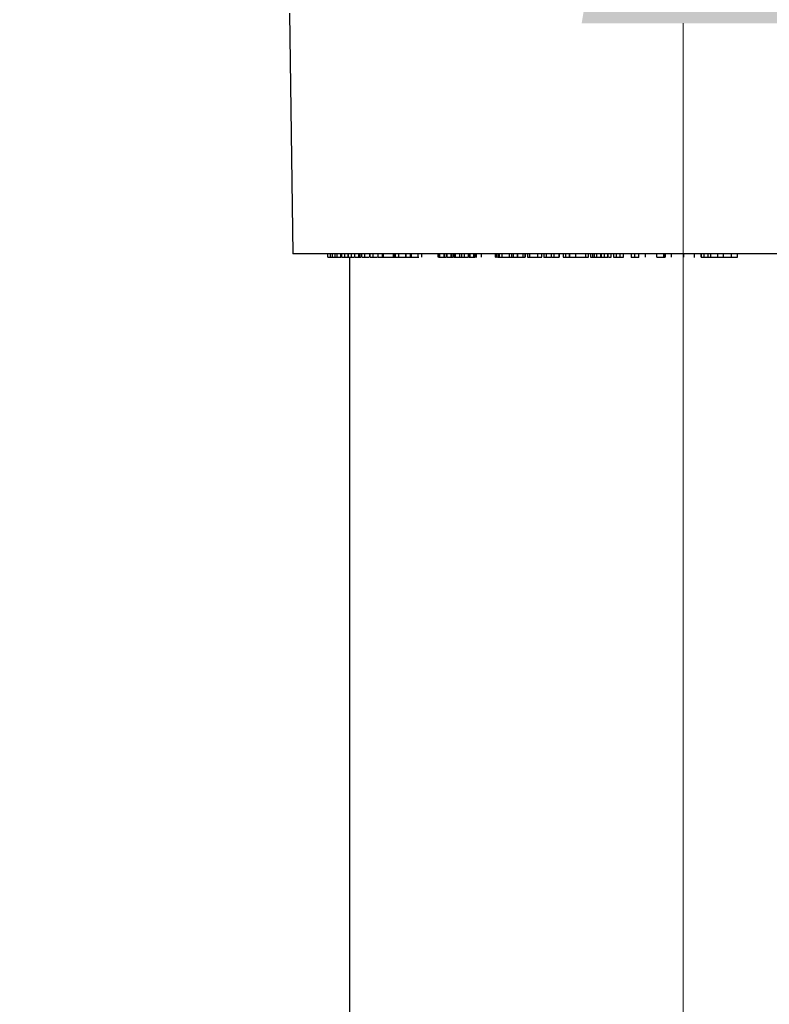
# Model space of a CAD drawing. Units: inches. Extents: x -557 to 927, y -122 to 157.
# Drawn here: x 7 to 8, y 14 to 16 of the extents above; entities that cross this region are included whole.
import ezdxf
from ezdxf import colors
from ezdxf.entities.mleader import LeaderData, LeaderLine
from ezdxf.math import Vec2, Vec3

# ---------------------------------------------------------------- set-up
doc = ezdxf.new("R2010")
doc.units = ezdxf.units.IN
doc.header["$MEASUREMENT"] = 0
doc.header["$PDMODE"] = 34
doc.header["$PDSIZE"] = -1
doc.linetypes.add('SLD-Solid', pattern=[0])
doc.layers.get('0').update_dxf_attribs({"linetype": 'SLD-Solid'})
for name, color, linetype in [('DE BLOCK FORMAT', 231, 'SLD-Solid'), ('DE VORTEX TEXT', 204, 'Continuous'), ('EN BLOCK FORMAT', 3, 'SLD-Solid'), ('EN VORTEX TEXT', 54, 'Continuous'), ('ES BLOCK FORMAT', 150, 'Continuous'), ('ES VORTEX TEXT', 82, 'Continuous'), ('FR BLOCK FORMAT', 220, 'SLD-Solid'), ('FR VORTEX TEXT', 20, 'Continuous')]:
    doc.layers.add(name, color=color, linetype=linetype)
doc.styles.add('Vortex annotative', font='arial.ttf')
doc.dimstyles.new('Vortex PRODUCT', dxfattribs={"dimtxt": 0.125, "dimasz": 0.125, "dimexe": 0, "dimexo": 0, "dimgap": 0.125, "dimtad": 0, "dimtih": 1, "dimtoh": 1, "dimdec": 0, "dimzin": 12, "dimdsep": 46, "dimlunit": 4, "dimtxsty": 'Vortex annotative', "dimcen": 0, "dimadec": 0, "dimazin": 0, "dimtfac": 1, "dimtdec": 0, "dimtofl": 0, "dimtmove": 0, "dimatfit": 3, "dimfxl": 1, "dimfrac": 1, "dimtolj": 1, "dimtzin": 12, "dimlwd": 18, "dimarcsym": 0})

# ---------------------------------------------------------------- blocks, each defined once
blk = doc.blocks.new('*D37')
at = {"layer": 'Defpoints', "color": 0, "transparency": 16777216}
for p in [(6.472, 23.7244), (8.352, 23.7244), (9.505, 16.6653)]:
    blk.add_point(p, dxfattribs=at)
at = {"layer": 'ES BLOCK FORMAT', "color": 0, "lineweight": 18, "transparency": 16777216}
for p, q in [((8.352, 24.6619), (8.352, 25.5994)), ((8.352, 15.7278), (8.352, 8.3044)), ((8.352, 8.3044), (7.4145, 8.3044))]:
    blk.add_line(p, q, dxfattribs=at)
at = {"layer": 'ES BLOCK FORMAT', "color": 0, "lineweight": -2, "transparency": 16777216}
for p, q in [((6.472, 23.7244), (8.352, 23.7244)), ((9.505, 16.6653), (8.352, 16.6653))]:
    blk.add_line(p, q, dxfattribs=at)
at = {"layer": 'ES BLOCK FORMAT', "color": 0, "transparency": 16777216}
for points in [[(8.1958, 24.6619), (8.5083, 24.6619), (8.352, 23.7244)], [(8.1958, 15.7278), (8.5083, 15.7278), (8.352, 16.6653)]]:
    blk.add_solid(points, dxfattribs=at)
at = {"layer": 'ES BLOCK FORMAT', "color": 0, "transparency": 16777216, "insert": (2.5233, 8.3044), "char_height": 0.9375, "attachment_point": 5, "style": 'Vortex annotative'}
blk.add_mtext('\\A1;7" [18cm]\\PPARTE\\PSUPERIOR\\PDEL\\PTORNILLO\\PDE ANCLAJE', dxfattribs=at)

msp = doc.modelspace()

# ---------------------------------------------------------------- linework, layer by layer
at = {"color": 7, "linetype": 'Continuous', "lineweight": 25}
for p, q in [((7.7465, 15.7434), (7.7513, 15.3733)), ((8.8763, 15.3733), (7.7513, 15.3733)), ((7.8049, 15.3733), (7.8049, 15.3683)), ((7.8052, 15.3683), (7.8052, 15.3733)), ((7.8093, 15.3683), (7.8093, 15.3733)), ((7.8093, 15.3683), (7.8119, 15.3683)), ((7.8121, 15.3733), (7.8121, 15.3683)), ((7.8123, 15.3683), (7.8123, 15.3733)), ((7.8166, 15.3683), (7.8166, 15.3733)), ((7.8166, 15.3683), (7.8189, 15.3683)), ((7.8193, 15.3733), (7.8193, 15.3683)), ((7.8195, 15.3683), (7.8195, 15.3733)), ((7.8253, 15.3683), (7.8253, 15.3733)), ((7.8253, 15.3683), (7.8256, 15.3683)), ((7.8262, 15.3733), (7.8262, 15.3683)), ((7.8268, 15.3683), (7.8268, 15.3733)), ((7.8313, 15.3683), (7.8313, 15.3733)), ((7.8313, 15.3683), (7.836, 15.3683)), ((7.8363, 15.3733), (7.8363, 15.3683)), ((7.8367, 15.3683), (7.8367, 15.3733)), ((7.8388, 15.3683), (7.8388, 13.7533)), ((7.8415, 15.3683), (7.8415, 15.3733)), ((7.8415, 15.3683), (7.846, 15.3683)), ((7.8463, 15.3733), (7.8463, 15.3683)), ((7.8467, 15.3683), (7.8467, 15.3733)), ((7.853, 15.3683), (7.853, 15.3733)), ((7.8545, 15.3683), (7.8545, 15.3733)), ((7.8545, 15.3683), (7.856, 15.3683)), ((7.8566, 15.3733), (7.8566, 15.3683)), ((7.8575, 15.3683), (7.8575, 15.3733)), ((7.8623, 15.3683), (7.8623, 15.3733)), ((7.8623, 15.3683), (7.869, 15.3683)), ((7.8694, 15.3733), (7.8694, 15.3683)), ((7.8702, 15.3683), (7.8702, 15.3733)), ((7.8752, 15.3683), (7.8752, 15.3733)), ((7.8752, 15.3683), (7.8819, 15.3683)), ((7.8822, 15.3733), (7.8822, 15.3683)), ((7.8828, 15.3683), (7.8828, 15.3733)), ((7.8894, 15.3683), (7.8894, 15.3733)), ((7.8908, 15.3683), (7.8908, 15.3733)), ((7.8908, 15.3683), (7.9063, 15.3683)), ((7.9063, 15.3683), (7.9063, 15.3733)), ((7.9072, 15.3683), (7.9072, 15.3733)), ((7.9077, 15.3733), (7.9077, 15.3683)), ((7.9091, 15.3683), (7.9091, 15.3733)), ((7.9132, 15.3683), (7.9132, 15.3677)), ((7.9143, 15.3683), (7.9143, 15.3733)), ((7.9143, 15.3683), (7.9246, 15.3683)), ((7.9249, 15.3733), (7.9249, 15.3683)), ((7.9251, 15.3677), (7.9251, 15.3683)), ((7.926, 15.3683), (7.926, 15.3733)), ((7.9326, 15.3683), (7.9326, 15.3733)), ((7.9338, 15.3683), (7.9338, 15.3733)), ((7.9338, 15.3683), (7.9452, 15.3683)), ((7.9437, 15.3733), (7.9437, 15.3677)), ((7.9498, 15.3683), (7.9498, 15.3733)), ((7.975, 15.3683), (7.975, 15.3733)), ((7.9753, 15.3733), (7.9753, 15.3683)), ((7.9774, 15.3683), (7.9774, 15.3733)), ((7.9804, 15.3677), (7.9804, 15.3683)), ((7.9842, 15.3683), (7.9842, 15.3733)), ((7.9848, 15.3733), (7.9848, 15.3677)), ((7.9883, 15.3683), (7.9883, 15.3733)), ((7.9883, 15.3683), (7.989, 15.3683)), ((7.989, 15.3683), (7.989, 15.3733)), ((7.9952, 15.3683), (7.9952, 15.3733)), ((7.9965, 15.3683), (7.9965, 15.3733)), ((7.9969, 15.3683), (7.9981, 15.3683)), ((7.9984, 15.3733), (7.9984, 15.3683)), ((7.999, 15.3733), (7.999, 15.3683)), ((8.0015, 15.3683), (8.0015, 15.3733)), ((8.0084, 15.3683), (8.0084, 15.3733)), ((8.0084, 15.3683), (8.0115, 15.3683)), ((8.0115, 15.3683), (8.0115, 15.3733)), ((8.0115, 15.3683), (8.0154, 15.3683)), ((8.0154, 15.3683), (8.0154, 15.3733)), ((8.0215, 15.3683), (8.0215, 15.3733)), ((8.0223, 15.3683), (8.0223, 15.3733)), ((8.0228, 15.3683), (8.0244, 15.3683)), ((8.0244, 15.3683), (8.0244, 15.3733)), ((8.03, 15.3683), (8.03, 15.3733)), ((8.03, 15.3683), (8.0317, 15.3683)), ((8.0317, 15.3683), (8.0317, 15.3733)), ((8.0334, 15.3733), (8.0334, 15.3677)), ((8.0415, 15.3683), (8.0415, 15.3733)), ((8.0633, 15.3683), (8.0633, 15.3733)), ((8.0639, 15.3683), (8.0639, 15.3733)), ((8.0645, 15.3683), (8.0645, 15.3733)), ((8.0645, 15.3683), (8.066, 15.3683)), ((8.0669, 15.3733), (8.0669, 15.3683)), ((8.0695, 15.3683), (8.0695, 15.3733)), ((8.0734, 15.3683), (8.0734, 15.3733)), ((8.0734, 15.3683), (8.0848, 15.3683)), ((8.0848, 15.3683), (8.0848, 15.3733)), ((8.0848, 15.3683), (8.0883, 15.3683)), ((8.0883, 15.3683), (8.0883, 15.3733)), ((8.0907, 15.3683), (8.0907, 15.3733)), ((8.097, 15.3683), (8.097, 15.3733)), ((8.0974, 15.3683), (8.0974, 15.3733)), ((8.0977, 15.3683), (8.106, 15.3683)), ((8.106, 15.3683), (8.106, 15.3733)), ((8.1089, 15.3683), (8.1089, 15.3733)), ((8.1094, 15.3683), (8.1094, 15.3733)), ((8.1124, 15.3733), (8.1124, 15.3683)), ((8.1158, 15.3683), (8.1158, 15.3733)), ((8.1158, 15.3683), (8.1283, 15.3683)), ((8.1283, 15.3683), (8.1283, 15.3733)), ((8.1343, 15.3683), (8.1343, 15.3733)), ((8.1347, 15.3683), (8.1347, 15.3733)), ((8.1375, 15.3733), (8.1375, 15.3677)), ((8.1418, 15.3683), (8.1418, 15.3733)), ((8.1468, 15.3683), (8.1479, 15.3683)), ((8.1491, 15.3683), (8.1491, 15.3733)), ((8.1494, 15.3677), (8.1494, 15.3733)), ((8.1533, 15.3683), (8.1533, 15.3733)), ((8.1533, 15.3683), (8.1613, 15.3683)), ((8.1613, 15.3683), (8.1613, 15.3733)), ((8.1616, 15.3683), (8.1616, 15.3733)), ((8.1673, 15.3733), (8.1673, 15.3683)), ((8.1714, 15.3683), (8.1714, 15.3733)), ((8.1772, 15.3683), (8.1772, 15.3733)), ((8.1774, 15.3683), (8.1774, 15.3733)), ((8.1868, 15.3683), (8.1868, 15.3733)), ((8.202, 15.3683), (8.202, 15.3733)), ((8.202, 15.3683), (8.206, 15.3683)), ((8.206, 15.3683), (8.206, 15.3733)), ((8.2062, 15.3683), (8.2062, 15.3733)), ((8.2092, 15.3733), (8.2092, 15.3683)), ((8.2131, 15.3683), (8.2131, 15.3733)), ((8.2131, 15.3683), (8.2149, 15.3683)), ((8.2149, 15.3733), (8.2149, 15.3683)), ((8.2193, 15.3683), (8.2193, 15.3733)), ((8.2252, 15.3683), (8.2252, 15.3733)), ((8.2252, 15.3683), (8.2261, 15.3683)), ((8.2261, 15.3683), (8.2261, 15.3733)), ((8.2261, 15.3683), (8.2308, 15.3683)), ((8.2308, 15.3683), (8.2308, 15.3733)), ((8.2362, 15.3683), (8.2362, 15.3733)), ((8.2362, 15.3683), (8.2362, 15.3733)), ((8.2364, 15.3683), (8.2364, 15.3733)), ((8.2409, 15.3683), (8.2409, 15.3733)), ((8.241, 15.3683), (8.241, 15.3733)), ((8.2448, 15.3733), (8.2448, 15.3683)), ((8.2495, 15.3683), (8.2495, 15.3733)), ((8.2552, 15.3683), (8.2552, 15.3733)), ((8.2552, 15.3683), (8.2599, 15.3683)), ((8.2599, 15.3683), (8.2599, 15.3733)), ((8.26, 15.3683), (8.26, 15.3733)), ((8.2719, 15.3733), (8.2719, 15.3677)), ((8.2773, 15.3683), (8.2773, 15.3733)), ((8.2836, 15.3677), (8.2836, 15.3733)), ((8.2836, 15.3683), (8.2836, 15.3733)), ((8.2939, 15.3683), (8.2939, 15.3733)), ((8.3116, 15.3683), (8.3116, 15.3733)), ((8.3221, 15.3683), (8.3221, 15.3733)), ((8.3243, 15.3683), (8.3243, 15.3733)), ((8.3246, 15.3683), (8.3246, 15.3733)), ((8.3337, 15.3683), (8.3337, 15.3733)), ((8.3529, 15.3683), (8.3529, 15.3733)), ((8.3695, 15.3677), (8.3695, 15.3733)), ((8.3795, 15.3733), (8.3795, 15.3683)), ((8.3796, 15.3683), (8.3796, 15.3733)), ((8.3796, 15.3683), (8.3843, 15.3683)), ((8.3843, 15.3683), (8.3843, 15.3733)), ((8.3904, 15.3683), (8.3904, 15.3733)), ((8.3944, 15.3683), (8.3944, 15.3733)), ((8.4053, 15.3683), (8.4053, 15.3733)), ((8.4141, 15.3683), (8.4141, 15.3733)), ((8.4261, 15.3683), (8.4261, 15.3733)), ((8.4353, 15.3677), (8.4353, 15.3733))]:
    msp.add_line(p, q, dxfattribs=at)
for points, knots in [([(7.8052, 15.3683), (7.8054, 15.3683), (7.8058, 15.3683), (7.8072, 15.3683), (7.8085, 15.3683), (7.8093, 15.3683)], [0, 0, 0, 0, 0.280521, 0.561168, 1, 1, 1, 1]), ([(7.8123, 15.3683), (7.8125, 15.3683), (7.813, 15.3683), (7.8144, 15.3683), (7.8158, 15.3683), (7.8166, 15.3683)], [0, 0, 0, 0, 0.280799, 0.561583, 1, 1, 1, 1]), ([(7.8195, 15.3683), (7.8198, 15.3683), (7.8203, 15.3683), (7.8219, 15.3683), (7.8237, 15.3683), (7.8248, 15.3683), (7.8253, 15.3683)], [0, 0, 0, 0, 0.279727, 0.559763, 0.779901, 1, 1, 1, 1]), ([(7.8268, 15.3683), (7.827, 15.3683), (7.8276, 15.3683), (7.8291, 15.3683), (7.8305, 15.3683), (7.8313, 15.3683)], [0, 0, 0, 0, 0.280355, 0.561089, 1, 1, 1, 1]), ([(7.8367, 15.3683), (7.837, 15.3683), (7.8376, 15.3683), (7.8392, 15.3683), (7.8406, 15.3683), (7.8415, 15.3683)], [0, 0, 0, 0, 0.280748, 0.561524, 1, 1, 1, 1]), ([(7.8467, 15.3683), (7.8471, 15.3683), (7.8478, 15.3683), (7.8496, 15.3683), (7.8514, 15.3683), (7.8525, 15.3683), (7.853, 15.3683)], [0, 0, 0, 0, 0.2798, 0.559857, 0.779981, 1, 1, 1, 1]), ([(7.853, 15.3683), (7.8533, 15.3683), (7.8539, 15.3683), (7.8543, 15.3683), (7.8545, 15.3683)], [0, 0, 0, 0, 0.559203, 1, 1, 1, 1]), ([(7.8575, 15.3683), (7.8578, 15.3683), (7.8584, 15.3683), (7.8602, 15.3683), (7.8615, 15.3683), (7.8623, 15.3683)], [0, 0, 0, 0, 0.280461, 0.560895, 1, 1, 1, 1]), ([(7.8702, 15.3683), (7.8705, 15.3683), (7.8712, 15.3683), (7.8729, 15.3683), (7.8744, 15.3683), (7.8752, 15.3683)], [0, 0, 0, 0, 0.280918, 0.561617, 1, 1, 1, 1]), ([(7.8828, 15.3683), (7.8833, 15.3683), (7.8842, 15.3683), (7.8861, 15.3683), (7.8879, 15.3683), (7.8889, 15.3683), (7.8894, 15.3683)], [0, 0, 0, 0, 0.279607, 0.559711, 0.779899, 1, 1, 1, 1]), ([(7.8894, 15.3683), (7.8897, 15.3683), (7.8902, 15.3683), (7.8906, 15.3683), (7.8908, 15.3683)], [0, 0, 0, 0, 0.559335, 1, 1, 1, 1]), ([(7.9063, 15.3683), (7.9066, 15.3683), (7.9071, 15.3683), (7.9071, 15.3683), (7.9071, 15.3683)], [0, 0, 0, 0, 0.584483, 1, 1, 1, 1]), ([(7.9078, 15.3683), (7.9078, 15.3683), (7.9077, 15.3683), (7.9081, 15.3683), (7.9088, 15.3683), (7.9091, 15.3683)], [0, 0, 0, 0, 0.167273, 0.58382, 1, 1, 1, 1]), ([(7.9091, 15.3683), (7.9095, 15.3683), (7.9102, 15.3683), (7.9121, 15.3683), (7.9135, 15.3683), (7.9143, 15.3683)], [0, 0, 0, 0, 0.280628, 0.561183, 1, 1, 1, 1]), ([(7.925, 15.3683), (7.925, 15.3683), (7.9249, 15.3683), (7.9255, 15.3683), (7.926, 15.3683)], [0, 0, 0, 0, 0.243364, 1, 1, 1, 1]), ([(7.926, 15.3683), (7.9265, 15.3683), (7.9275, 15.3683), (7.9295, 15.3683), (7.9313, 15.3683), (7.9322, 15.3683), (7.9326, 15.3683)], [0, 0, 0, 0, 0.279942, 0.560101, 0.780304, 1, 1, 1, 1]), ([(7.9326, 15.3683), (7.9329, 15.3683), (7.9334, 15.3683), (7.9337, 15.3683), (7.9338, 15.3683)], [0, 0, 0, 0, 0.55916, 1, 1, 1, 1]), ([(7.9754, 15.3683), (7.9754, 15.3683), (7.9753, 15.3683), (7.9761, 15.3683), (7.9769, 15.3683), (7.9774, 15.3683)], [0, 0, 0, 0, 0.25938, 0.629574, 1, 1, 1, 1]), ([(7.9774, 15.3683), (7.978, 15.3683), (7.9792, 15.3683), (7.9813, 15.3683), (7.983, 15.3683), (7.9838, 15.3683), (7.9842, 15.3683)], [0, 0, 0, 0, 0.279916, 0.559181, 0.77925, 1, 1, 1, 1]), ([(7.9848, 15.3683), (7.9849, 15.3683), (7.9851, 15.3683), (7.9861, 15.3683), (7.987, 15.3683), (7.9874, 15.3683)], [0, 0, 0, 0, 0.427036, 0.805728, 1, 1, 1, 1]), ([(7.989, 15.3683), (7.9895, 15.3683), (7.9906, 15.3683), (7.9926, 15.3683), (7.9942, 15.3683), (7.9949, 15.3683), (7.9952, 15.3683)], [0, 0, 0, 0, 0.280443, 0.559256, 0.779315, 1, 1, 1, 1]), ([(7.9952, 15.3683), (7.9957, 15.3683), (7.9965, 15.3683), (7.9964, 15.3683), (7.9964, 15.3683)], [0, 0, 0, 0, 0.653675, 1, 1, 1, 1]), ([(7.9991, 15.3683), (7.9991, 15.3683), (7.9991, 15.3683), (8.0001, 15.3683), (8.001, 15.3683), (8.0015, 15.3683)], [0, 0, 0, 0, 0.300003, 0.649744, 1, 1, 1, 1]), ([(8.0015, 15.3683), (8.0021, 15.3683), (8.0034, 15.3683), (8.0055, 15.3683), (8.0073, 15.3683), (8.0081, 15.3683), (8.0084, 15.3683)], [0, 0, 0, 0, 0.280484, 0.559549, 0.77952, 1, 1, 1, 1]), ([(8.0154, 15.3683), (8.0159, 15.3683), (8.017, 15.3683), (8.0189, 15.3683), (8.0205, 15.3683), (8.0212, 15.3683), (8.0215, 15.3683)], [0, 0, 0, 0, 0.2810603, 0.5598822, 0.779464, 1, 1, 1, 1]), ([(8.0244, 15.3683), (8.0248, 15.3683), (8.0255, 15.3683), (8.0271, 15.3683), (8.0287, 15.3683), (8.0296, 15.3683), (8.03, 15.3683)], [0, 0, 0, 0, 0.280608, 0.559161, 0.779251, 1, 1, 1, 1]), ([(8.0633, 15.3683), (8.0635, 15.3683), (8.0639, 15.3683), (8.0638, 15.3683), (8.0638, 15.3683)], [0, 0, 0, 0, 0.657696, 1, 1, 1, 1]), ([(8.0669, 15.3683), (8.067, 15.3683), (8.0671, 15.3683), (8.0681, 15.3683), (8.069, 15.3683), (8.0695, 15.3683)], [0, 0, 0, 0, 0.38444, 0.692318, 1, 1, 1, 1]), ([(8.0695, 15.3683), (8.0702, 15.3683), (8.0715, 15.3683), (8.0728, 15.3683), (8.0734, 15.3683)], [0, 0, 0, 0, 0.5582929, 1, 1, 1, 1]), ([(8.0883, 15.3683), (8.0886, 15.3683), (8.089, 15.3683), (8.0902, 15.3683), (8.0907, 15.3683)], [0, 0, 0, 0, 0.560365, 1, 1, 1, 1]), ([(8.0907, 15.3683), (8.0913, 15.3683), (8.0926, 15.3683), (8.0946, 15.3683), (8.0961, 15.3683), (8.0967, 15.3683), (8.097, 15.3683)], [0, 0, 0, 0, 0.279273, 0.559159, 0.779603, 1, 1, 1, 1]), ([(8.106, 15.3683), (8.1067, 15.3683), (8.1079, 15.3683), (8.1086, 15.3683), (8.1089, 15.3683)], [0, 0, 0, 0, 0.559851, 1, 1, 1, 1]), ([(8.1124, 15.3683), (8.1124, 15.3683), (8.1124, 15.3683), (8.1135, 15.3683), (8.1148, 15.3683), (8.1158, 15.3683)], [0, 0, 0, 0, 0.174584, 0.421141, 1, 1, 1, 1]), ([(8.1283, 15.3683), (8.129, 15.3683), (8.1302, 15.3683), (8.1322, 15.3683), (8.1336, 15.3683), (8.1341, 15.3683), (8.1343, 15.3683)], [0, 0, 0, 0, 0.281033, 0.560266, 0.779662, 1, 1, 1, 1]), ([(8.1377, 15.3683), (8.1376, 15.3683), (8.1375, 15.3683), (8.1384, 15.3683), (8.14, 15.3683), (8.1412, 15.3683), (8.1418, 15.3683)], [0, 0, 0, 0, 0.088995, 0.441471, 0.720469, 1, 1, 1, 1]), ([(8.1418, 15.3683), (8.1426, 15.3683), (8.1443, 15.3683), (8.1466, 15.3683), (8.1483, 15.3683), (8.1488, 15.3683), (8.1491, 15.3683)], [0, 0, 0, 0, 0.280453, 0.55976, 0.779714, 1, 1, 1, 1]), ([(8.1505, 15.3683), (8.1508, 15.3683), (8.1516, 15.3683), (8.1526, 15.3683), (8.153, 15.3683), (8.1533, 15.3683)], [0, 0, 0, 0, 0.158966, 0.578658, 1, 1, 1, 1]), ([(8.1674, 15.3683), (8.1674, 15.3683), (8.1673, 15.3683), (8.1682, 15.3683), (8.1697, 15.3683), (8.1708, 15.3683), (8.1714, 15.3683)], [0, 0, 0, 0, 0.136428, 0.470967, 0.73535, 1, 1, 1, 1]), ([(8.1714, 15.3683), (8.1721, 15.3683), (8.1735, 15.3683), (8.1753, 15.3683), (8.1766, 15.3683), (8.177, 15.3683), (8.1772, 15.3683)], [0, 0, 0, 0, 0.28024, 0.559618, 0.779625, 1, 1, 1, 1]), ([(8.1774, 15.3683), (8.1779, 15.3683), (8.1789, 15.3683), (8.1821, 15.3683), (8.185, 15.3683), (8.1868, 15.3683)], [0, 0, 0, 0, 0.28029, 0.560582, 1, 1, 1, 1]), ([(8.1868, 15.3683), (8.1888, 15.3683), (8.1928, 15.3683), (8.1995, 15.3683), (8.201, 15.3683), (8.202, 15.3683)], [0, 0, 0, 0, 0.281042, 0.559398, 1, 1, 1, 1]), ([(8.2093, 15.3683), (8.2093, 15.3683), (8.2092, 15.3683), (8.2105, 15.3683), (8.2121, 15.3683), (8.2131, 15.3683)], [0, 0, 0, 0, 0.161221, 0.486889, 1, 1, 1, 1]), ([(8.215, 15.3683), (8.215, 15.3683), (8.2149, 15.3683), (8.216, 15.3683), (8.2176, 15.3683), (8.2187, 15.3683), (8.2193, 15.3683)], [0, 0, 0, 0, 0.169749, 0.490943, 0.745204, 1, 1, 1, 1]), ([(8.2193, 15.3683), (8.22, 15.3683), (8.2215, 15.3683), (8.2235, 15.3683), (8.2248, 15.3683), (8.2251, 15.3683), (8.2252, 15.3683)], [0, 0, 0, 0, 0.280587, 0.559582, 0.779525, 1, 1, 1, 1]), ([(8.2308, 15.3683), (8.2315, 15.3683), (8.2328, 15.3683), (8.2346, 15.3683), (8.2358, 15.3683), (8.236, 15.3683), (8.2362, 15.3683)], [0, 0, 0, 0, 0.281049, 0.56009, 0.779457, 1, 1, 1, 1]), ([(8.2371, 15.3683), (8.2374, 15.3683), (8.2383, 15.3683), (8.2397, 15.3683), (8.2406, 15.3683), (8.2408, 15.3683), (8.2409, 15.3683)], [0, 0, 0, 0, 0.187155, 0.50177, 0.750418, 1, 1, 1, 1]), ([(8.2449, 15.3683), (8.2449, 15.3683), (8.2449, 15.3683), (8.246, 15.3683), (8.2477, 15.3683), (8.2489, 15.3683), (8.2495, 15.3683)], [0, 0, 0, 0, 0.189241, 0.50271, 0.751249, 1, 1, 1, 1]), ([(8.2495, 15.3683), (8.2502, 15.3683), (8.2517, 15.3683), (8.2537, 15.3683), (8.2549, 15.3683), (8.2551, 15.3683), (8.2552, 15.3683)], [0, 0, 0, 0, 0.280195, 0.559557, 0.779545, 1, 1, 1, 1]), ([(8.272, 15.3683), (8.272, 15.3683), (8.2721, 15.3683), (8.2734, 15.3683), (8.2752, 15.3683), (8.2766, 15.3683), (8.2773, 15.3683)], [0, 0, 0, 0, 0.223641, 0.524884, 0.762214, 1, 1, 1, 1]), ([(8.2773, 15.3683), (8.2782, 15.3683), (8.28, 15.3683), (8.282, 15.3683), (8.2833, 15.3683), (8.2835, 15.3683), (8.2836, 15.3683)], [0, 0, 0, 0, 0.279743, 0.559052, 0.779457, 1, 1, 1, 1]), ([(8.3116, 15.3683), (8.3137, 15.3683), (8.3174, 15.3683), (8.3207, 15.3683), (8.3221, 15.3683)], [0, 0, 0, 0, 0.55986, 1, 1, 1, 1]), ([(8.3221, 15.3683), (8.3228, 15.3683), (8.3241, 15.3683), (8.3243, 15.3683), (8.3243, 15.3683)], [0, 0, 0, 0, 0.558799, 1, 1, 1, 1]), ([(8.3843, 15.3683), (8.3845, 15.3683), (8.385, 15.3683), (8.3868, 15.3683), (8.3886, 15.3683), (8.3898, 15.3683), (8.3904, 15.3683)], [0, 0, 0, 0, 0.2795266, 0.5583641, 0.7790106, 1, 1, 1, 1]), ([(8.3904, 15.3683), (8.3911, 15.3683), (8.3924, 15.3683), (8.3938, 15.3683), (8.3944, 15.3683), (8.3944, 15.3683), (8.3944, 15.3683)], [0, 0, 0, 0, 0.32703, 0.6531688, 0.9099483, 1, 1, 1, 1]), ([(8.3942, 15.3683), (8.395, 15.3683), (8.3967, 15.3683), (8.4006, 15.3683), (8.4035, 15.3683), (8.4053, 15.3683)], [0, 0, 0, 0, 0.280296, 0.560581, 1, 1, 1, 1]), ([(8.4053, 15.3683), (8.4064, 15.3683), (8.4087, 15.3683), (8.4115, 15.3683), (8.4133, 15.3683), (8.4138, 15.3683), (8.4141, 15.3683)], [0, 0, 0, 0, 0.280253, 0.559804, 0.77976, 1, 1, 1, 1]), ([(8.4141, 15.3683), (8.415, 15.3683), (8.4168, 15.3683), (8.421, 15.3683), (8.4242, 15.3683), (8.4261, 15.3683)], [0, 0, 0, 0, 0.280318, 0.560839, 1, 1, 1, 1]), ([(8.4261, 15.3683), (8.4274, 15.3683), (8.43, 15.3683), (8.4331, 15.3683), (8.4352, 15.3683), (8.4349, 15.3683), (8.4348, 15.3683)], [0, 0, 0, 0, 0.247795, 0.494811, 0.741518, 1, 1, 1, 1])]:
    msp.add_open_spline(points, degree=3, knots=knots, dxfattribs=at)

# ---------------------------------------------------------------- dimensions: what is measured, and where the dimension line sits
at = {"layer": 'ES BLOCK FORMAT'}
dim = msp.add_linear_dim(base=(8.352, 23.7244), p1=(9.505, 16.6653), p2=(6.472, 23.7244), angle=90, text='<>\\PPARTE\\PSUPERIOR\\PDEL\\PTORNILLO\\PDE ANCLAJE', dimstyle='Vortex PRODUCT', override={"dimscale": 0, "dimtxt": 0.09375, "dimasz": 0.09375, "dimgap": 0.09375, "dimatfit": 1}, dxfattribs=at)
dim.commit()
dim.dimension.update_dxf_attribs({"geometry": '*D37', "text_midpoint": (2.5233, 8.3044), "dimtype": 160})

# ---------------------------------------------------------------- leaders
at = {"layer": 'DE BLOCK FORMAT'}
ml = msp.add_multileader_mtext('Standard', dxfattribs=at)
ml.set_content('\\A1;WASSERLEITUNG 3/4" (INCH), 20mm INNENGEWINDE (MNPT), 2% GEFFÄLLE ZUR WASSERVERSORGUNG, LEITUNGSDIMENSION SIEHE AUSFÜHRUNGSPLANUNG, (WASSERANSCHLUSS UND-LEITUNGEN VOR ORT)', color=256, style='Vortex annotative')
ml.set_leader_properties(color=256, lineweight=18)
ml.build(insert=Vec2(0, 0))
ml.multileader.update_dxf_attribs({"text_left_attachment_type": 5, "text_right_attachment_type": 5, "dogleg_length": 0, "arrow_head_size": 0.9375, "scale": 10})
ctx = ml.context
ctx.base_point, ctx.scale, ctx.char_height, ctx.arrow_head_size, ctx.landing_gap_size, ctx.plane_origin = Vec3(-29.0448, 2.9525), 10, 0.9375, 0.9375, 1.25, Vec3(29.2158, 71.0091)
ctx.left_attachment, ctx.right_attachment, ctx.text_align_type = 5, 5, 2
notes = []
notes.append((ctx, [(1, (1, 1, 0), (3.1674, 2.9525), (-1, 0), 0, [(0, [(8.2176, 19.5444)], 0, [])])]))
ctx.mtext.insert, ctx.mtext.width, ctx.mtext.alignment, ctx.mtext.flow_direction = Vec3(1.9174, 12.4213), 30.168083, 3, 5
at = {"layer": 'DE VORTEX TEXT'}
ml = msp.add_multileader_mtext('Standard', dxfattribs=at)
ml.set_content('\\A1;WASSERLEITUNG 3/4" (INCH), 20mm INNENGEWINDE (MNPT), 2% GEFFÄLLE ZUR WASSERVERSORGUNG, LEITUNGSDIMENSION SIEHE AUSFÜHRUNGSPLANUNG, (WASSERANSCHLUSS UND-LEITUNGEN VOR ORT)', color=256, style='Vortex annotative')
ml.set_leader_properties(color=256, lineweight=18)
ml.build(insert=Vec2(0, 0))
ml.multileader.update_dxf_attribs({"text_left_attachment_type": 5, "text_right_attachment_type": 5, "dogleg_length": 0, "arrow_head_size": 0.5625, "scale": 6})
ctx = ml.context
ctx.base_point, ctx.scale, ctx.char_height, ctx.arrow_head_size, ctx.landing_gap_size, ctx.plane_origin = Vec3(-28.253, 9.9628), 6, 0.5625, 0.5625, 0.75, Vec3(29.2158, 71.0091)
ctx.left_attachment, ctx.right_attachment, ctx.text_align_type = 5, 5, 2
notes.append((ctx, [(1, (1, 1, 0), (2.7333, 9.9628), (-1, 0), 0, [(0, [(8.2176, 19.5444)], 0, [])])]))
ctx.mtext.insert, ctx.mtext.width, ctx.mtext.alignment, ctx.mtext.flow_direction = Vec3(1.9833, 12.8021), 30.6528, 3, 5
at = {"layer": 'EN BLOCK FORMAT'}
ml = msp.add_multileader_mtext('Standard', dxfattribs=at)
ml.set_content('\\A1;WATER LINE INLET {\\H0.7x;\\S3#4;\\H1.4286x;" (20mm)\\H0.99998x; MNPT. MIN. 2º SLOPE BACK TO WATER SUPPLY. REFER TO CONSTRUCTION DOCUMENTS FOR LINE SIZE DETAILS. (LINE CONNECTION SUPPLIED  BY INSTALLER)}', color=256, style='Vortex annotative')
ml.set_leader_properties(color=256, lineweight=18)
ml.build(insert=Vec2(0, 0))
ml.multileader.update_dxf_attribs({"text_left_attachment_type": 5, "text_right_attachment_type": 5, "dogleg_length": 0, "arrow_head_size": 0.9375, "scale": 10})
ctx = ml.context
ctx.base_point, ctx.scale, ctx.char_height, ctx.arrow_head_size, ctx.landing_gap_size, ctx.plane_origin = Vec3(-28.104, 4.0539), 10, 0.9375, 0.9375, 1.25, Vec3(-65.8535, 80.3966)
ctx.left_attachment, ctx.right_attachment, ctx.text_align_type = 5, 5, 2
notes.append((ctx, [(1, (1, 1, 0), (2.7333, 4.0539), (-1, 0), 0, [(0, [(8.2176, 19.5444)], 0, [])])]))
ctx.mtext.insert, ctx.mtext.width, ctx.mtext.alignment, ctx.mtext.flow_direction = Vec3(1.4833, 11.6597), 28.508794, 3, 5
at = {"layer": 'EN VORTEX TEXT'}
ml = msp.add_multileader_mtext('Standard', dxfattribs=at)
ml.set_content('\\A1;\\pxl3,ql;NOTES:^I\\P\\P1) “BY INSTALLER/BY CONTRACTOR“ MAY REFER TO\\P    SERVICE PROVIDERS OTHER THAN THE EQUIPMENT\\P    MANUFACTURER. PLEASE REFER TO PROJECT \\P    SPECIFICATION FOR DETAILS OF RESPONSIBILITY.\\P\\P2) POLYMER ENCAPSULATED ASSEMBLY NO EARTH \\P    GROUNDING AND NO BONDING RECOMMENDED  \\P    FOR SPRAYLINK{\\H0.7x;\\STM^ ;\\H1.42857x; SYSTEM\\P    FOLLOW LOCAL CODE \\P\\P3) REFER TO INSTALLATION GUIDE FOR MORE DETAILS.}', color=256, style='Vortex annotative')
ml.set_leader_properties(color=256, lineweight=18)
ml.build(insert=Vec2(0, 0))
ml.multileader.update_dxf_attribs({"text_left_attachment_type": 5, "text_right_attachment_type": 5, "dogleg_length": 0, "arrow_head_size": 0.5625, "scale": 6})
ctx = ml.context
ctx.base_point, ctx.scale, ctx.char_height, ctx.arrow_head_size, ctx.landing_gap_size, ctx.plane_origin = Vec3(44.0961, 49.8651), 6, 0.5625, 0.5625, 0.75, Vec3(-158.1003, 85.1461)
ctx.left_attachment, ctx.right_attachment, ctx.text_align_type = 5, 5, 2
notes.append((ctx, [(0, (0, 0, 0), (0, 0), (1, 0), 1, [])]))
ctx.mtext.insert, ctx.mtext.width, ctx.mtext.alignment, ctx.mtext.flow_direction = Vec3(66.314, 61.9427), 103.815776, 3, 5
ml = msp.add_multileader_mtext('Standard', dxfattribs=at)
ml.set_content('\\A1;9 X {\\H0.7x;\\S3#8;\\H1.4286x;" [10mm] S.S. HEIGHT & LEVELING CONTROL\\P\\pxqc;ANCHOR STUDS WITH HARDWARE. DRILL & EPOXY \\PGROUT STUDS (DONE BY INSTALLER)}', color=256, style='Vortex annotative')
ml.set_leader_properties(color=256, lineweight=18)
ml.build(insert=Vec2(0, 0))
ml.multileader.update_dxf_attribs({"text_left_attachment_type": 5, "text_right_attachment_type": 5, "dogleg_length": 0, "arrow_head_size": 0.5625, "scale": 6})
ctx = ml.context
ctx.base_point, ctx.scale, ctx.char_height, ctx.arrow_head_size, ctx.landing_gap_size, ctx.plane_origin = Vec3(17.7008, 17.6373), 6, 0.5625, 0.5625, 0.75, Vec3(2.6197, 54.9446)
ctx.left_attachment, ctx.right_attachment, ctx.text_align_type = 5, 5, 1
notes.append((ctx, [(0, (1, 1, 0), (17.7008, 17.6373), (1, 0), 0, [(0, [(16.2776, 14.2443)], 0, [])])]))
ctx.mtext.insert, ctx.mtext.width, ctx.mtext.alignment, ctx.mtext.flow_direction = Vec3(28.2717, 20.3145), 27.678902, 2, 5
ml = msp.add_multileader_mtext('Standard', dxfattribs=at)
ml.set_content('\\A1;CONCRETE\\PSLAB', color=256, style='Vortex annotative')
ml.set_leader_properties(color=256, lineweight=18)
ml.build(insert=Vec2(0, 0))
ml.multileader.update_dxf_attribs({"text_left_attachment_type": 5, "text_right_attachment_type": 5, "dogleg_length": 0, "arrow_head_size": 0.5625, "scale": 6})
ctx = ml.context
ctx.base_point, ctx.scale, ctx.char_height, ctx.arrow_head_size, ctx.landing_gap_size, ctx.plane_origin = Vec3(16.3942, 14.055), 6, 0.5625, 0.5625, 0.75, Vec3(7.7376, 42.3044)
ctx.left_attachment, ctx.right_attachment, ctx.text_align_type = 5, 5, 2
notes.append((ctx, [(0, (0, 0, 0), (0, 0), (1, 0), 1, [])]))
ctx.mtext.insert, ctx.mtext.width, ctx.mtext.alignment, ctx.mtext.flow_direction = Vec3(21.4723, 15.6871), 27.678902, 3, 5
at = {"layer": 'ES BLOCK FORMAT'}
ml = msp.add_multileader_mtext('Standard', dxfattribs=at)
ml.set_content('\\A1;\\pxt8;ENTRADA DE LA LÍNEA DE AGUA DE {\\H0.7x;\\S3#4;\\H1.4286x;" (20mm)\\H0.99998x; MNPT.} MÍN. PENDIENTE DE 2º HACIA EL SUMINISTRO DE AGUA. CONSULTE LOS DOCUMENTOS DE CONSTRUCCIÓN PARA LOS DETALLES DE DIMENSIONAMIENTO DE LA LÍNEA. (CONEXIÓN DE LA LÍNEA SUMINISTRADA POR EL INSTALADOR)', color=256, style='Vortex annotative')
ml.set_leader_properties(color=256, lineweight=18)
ml.build(insert=Vec2(0, 0))
ml.multileader.update_dxf_attribs({"text_left_attachment_type": 5, "text_right_attachment_type": 5, "dogleg_length": 0, "arrow_head_size": 0.9375, "scale": 10})
ctx = ml.context
ctx.base_point, ctx.scale, ctx.char_height, ctx.arrow_head_size, ctx.landing_gap_size, ctx.plane_origin = Vec3(-36.4227, 5.3495), 10, 0.9375, 0.9375, 1.25, Vec3(-65.8535, 80.3966)
ctx.left_attachment, ctx.right_attachment, ctx.text_align_type = 5, 5, 2
notes.append((ctx, [(1, (1, 1, 0), (-4.2254, 5.3495), (-1, 0), 0, [(0, [(8.2176, 19.5444)], 0, [])])]))
ctx.mtext.insert, ctx.mtext.width, ctx.mtext.alignment, ctx.mtext.flow_direction = Vec3(-5.4754, 16.9339), 30.049499, 3, 5
at = {"layer": 'ES VORTEX TEXT'}
ml = msp.add_multileader_mtext('Standard', dxfattribs=at)
ml.set_content('\\A1;NOTAS:\\P\\pxl3;\\P\\pl0;1) "POR INSTALADOR/POR CONTRATISTA" PUEDE REFERIRSE \\P     A PROVEEDORES DE SERVICIO DISTINTOS DEL \\P     FABRICANTE DEL EQUIPO.CONSULTE LAS \\P     ESPECIFICACIONES DEL PROYECTO PARA OBTENER \\P     DETALLES DE RESPONSABILIDAD.\\P\\pl3;\\P\\pl0;2) CONJUNTO ENCAPSULADO DE POLÍMERO\\P    SIN CONEXIÓN A TIERRA RECOMENDADO PARA \\P    EL SISTEMA SPRAYLINK{\\H0.7x;\\SMR^ ;\\H1.42857x;\\P    SIGA EL CÓDIGO LOCAL.\\P\\pl3,a0.25;\\P\\pl0;3) CONSULTE LA GUÍA DE INSTALACIÓN \\P    PARA MÁS DETALLES.}', color=256, style='Vortex annotative')
ml.set_leader_properties(color=256, lineweight=18)
ml.build(insert=Vec2(0, 0))
ml.multileader.update_dxf_attribs({"text_left_attachment_type": 5, "text_right_attachment_type": 5, "dogleg_length": 0, "arrow_head_size": 0.5625, "scale": 6})
ctx = ml.context
ctx.base_point, ctx.scale, ctx.char_height, ctx.arrow_head_size, ctx.landing_gap_size, ctx.plane_origin = Vec3(-37.9775, 47.7069), 6, 0.5625, 0.5625, 0.75, Vec3(-38.8209, 107.5706)
ctx.left_attachment, ctx.right_attachment = 5, 5
notes.append((ctx, [(0, (0, 0, 0), (0, 0), (1, 0), 1, [])]))
ctx.mtext.insert, ctx.mtext.width, ctx.mtext.defined_height, ctx.mtext.flow_direction = Vec3(-37.2275, 62.5674), 30.691461, 5.0054, 5
ml = msp.add_multileader_mtext('Standard', dxfattribs=at)
ml.set_content('\\A1;9 TORNILLOS DE ANCLAJE DE 3/8" [10 mm] DE ACERO \\PINOXIDABLE DE ALTURA Y CONTROL DE NIVELACIÓN CON ACCESORIOS TALADROS Y APLICACIÓN DE LECHADA DE RESINA EPÓXICA PARA LOS TORNILLOS (HECHO POR EL INSTALADOR)', color=256, style='Vortex annotative')
ml.set_leader_properties(color=256, lineweight=18)
ml.build(insert=Vec2(0, 0))
ml.multileader.update_dxf_attribs({"text_left_attachment_type": 5, "text_right_attachment_type": 5, "dogleg_length": 0, "arrow_head_size": 0.5625, "scale": 6})
ctx = ml.context
ctx.base_point, ctx.scale, ctx.char_height, ctx.arrow_head_size, ctx.landing_gap_size, ctx.plane_origin = Vec3(19.5917, 18.7775), 6, 0.5625, 0.5625, 0.75, Vec3(7.1917, 55.4086)
ctx.left_attachment, ctx.right_attachment, ctx.text_align_type = 5, 5, 1
notes.append((ctx, [(0, (1, 1, 0), (19.5917, 18.7775), (1, 0), 0, [(0, [(16.2776, 14.2443)], 0, [])])]))
ctx.mtext.insert, ctx.mtext.width, ctx.mtext.defined_height, ctx.mtext.alignment, ctx.mtext.flow_direction = Vec3(32.8965, 22.7537), 25.994068, 7.845, 2, 5
ml = msp.add_multileader_mtext('Standard', dxfattribs=at)
ml.set_content('LOSA DE \\PHORMIGÓN', color=256, style='Vortex annotative')
ml.set_leader_properties(color=256, lineweight=18)
ml.build(insert=Vec2(0, 0))
ml.multileader.update_dxf_attribs({"text_left_attachment_type": 5, "text_right_attachment_type": 5, "dogleg_length": 0, "arrow_head_size": 0.5625, "scale": 6})
ctx = ml.context
ctx.base_point, ctx.scale, ctx.char_height, ctx.arrow_head_size, ctx.landing_gap_size, ctx.plane_origin = Vec3(16.5436, 13.9488), 6, 0.5625, 0.5625, 0.75, Vec3(4.6905, 76.0266)
ctx.left_attachment, ctx.right_attachment, ctx.text_align_type = 5, 5, 2
notes.append((ctx, [(0, (0, 0, 0), (0, 0), (1, 0), 1, [])]))
ctx.mtext.insert, ctx.mtext.width, ctx.mtext.defined_height, ctx.mtext.alignment, ctx.mtext.flow_direction = Vec3(21.5752, 15.7132), 10.188861, 2.07, 3, 5
at = {"layer": 'FR BLOCK FORMAT'}
ml = msp.add_multileader_mtext('Standard', dxfattribs=at)
ml.set_content('\\A1;ENTRÉE D\'EAU {\\H0.7x;\\S3#4;\\H1.4286x;" (20mm)\\H0.99998x; MNPT. MIN. PENTE 2º À LA SOURCE D\'EAU. SE RÉFÉRER AUX DOCUMENTS DE CONSTRUCTION POUR LES DÉTAILS DE CALIBRATION DE LA LIGNE. (LIGNE DE CONNEXION FOURNIE PAR L\' INSTALLATEUR)}', color=256, style='Vortex annotative')
ml.set_leader_properties(color=256, lineweight=18)
ml.build(insert=Vec2(0, 0))
ml.multileader.update_dxf_attribs({"text_left_attachment_type": 5, "text_right_attachment_type": 5, "dogleg_length": 0, "arrow_head_size": 0.9375, "scale": 10})
ctx = ml.context
ctx.base_point, ctx.scale, ctx.char_height, ctx.arrow_head_size, ctx.landing_gap_size, ctx.plane_origin = Vec3(-30.942, 4.0539), 10, 0.9375, 0.9375, 1.25, Vec3(-74.1137, 81.3968)
ctx.left_attachment, ctx.right_attachment, ctx.text_align_type = 5, 5, 2
notes.append((ctx, [(1, (1, 1, 0), (2.7333, 4.0539), (-1, 0), 0, [(0, [(8.2176, 19.5444)], 0, [])])]))
ctx.mtext.insert, ctx.mtext.width, ctx.mtext.alignment, ctx.mtext.flow_direction = Vec3(1.4833, 12.2601), 31.213477, 3, 5
at = {"layer": 'FR VORTEX TEXT'}
ml = msp.add_multileader_mtext('Standard', dxfattribs=at)
ml.set_content("\\A1;NOTES:^I\\P\\pi3;\\P\\pi0,q*;1) TÂCHE DE L'INSTALLATEUR OU DE L'ENTREPRENEUR, \\P\\pql;    RECOURS POSSIBLE À DES FOURNISSEURS DE SERVICES\\P    AUTRES QUE LE FABRICANT DE L'ÉQUIPEMENT.\\P    CONSULTEZ LE CAHIER DES CHARGES DU PROJET POUR\\P    LES DÉTAILS PROPRES À LA RESPONSABILITÉ.\\P\\pl3;\\P\\pl0,q*;2) ASSEMBLAGE ENCAPSULÉ EN POLYMÈRE\\P\\pql;    AUCUNE MISE À LA TERRE ET AUCUNE LIAISON DE \\P    MASSES RECOMMANDÉES POUR LE SYSTÈME SPRAYLINK{\\H0.7x;\\SMC^ ;\\H1.42857x;.\\P    SUIVEZ LE CODE LOCAL.\\P\\P\\pq*;3) SE RÉFÉRER AU GUIDE D'INSTALLATION POUR \\P    PLUS DE DÉTAILS.}", color=256, style='Vortex annotative')
ml.set_leader_properties(color=256, lineweight=18)
ml.build(insert=Vec2(0, 0))
ml.multileader.update_dxf_attribs({"text_left_attachment_type": 5, "text_right_attachment_type": 5, "dogleg_length": 0, "arrow_head_size": 0.5625, "scale": 6})
ctx = ml.context
ctx.base_point, ctx.scale, ctx.char_height, ctx.arrow_head_size, ctx.landing_gap_size, ctx.plane_origin = Vec3(-38.6891, 46.3341), 6, 0.5625, 0.5625, 0.75, Vec3(-68.8335, 119.848)
ctx.left_attachment, ctx.right_attachment = 5, 5
notes.append((ctx, [(0, (0, 0, 0), (0, 0), (1, 0), 1, [])]))
ctx.mtext.insert, ctx.mtext.width, ctx.mtext.flow_direction = Vec3(-37.9391, 61.4417), 44.54206, 5
ml = msp.add_multileader_mtext('Standard', dxfattribs=at)
ml.set_content('\\A1;9 X {\\H0.7x;\\S3#8;\\H1.4286x;" [10mm] TIGES D\'ANCRAGE EN ACIER INOX. SERVENT À\\PRÉGLER LA HAUTEUR ET LE NIVEAU. INSTALLÉES ET RECOUVERTES \\PDE MORTIER EPOXYDE-CIMENT. (FAIT PAR L\'INSTALLATEUR)}', color=256, style='Vortex annotative')
ml.set_leader_properties(color=256, lineweight=18)
ml.build(insert=Vec2(0, 0))
ml.multileader.update_dxf_attribs({"text_left_attachment_type": 5, "text_right_attachment_type": 5, "dogleg_length": 0, "arrow_head_size": 0.5625, "scale": 6})
ctx = ml.context
ctx.base_point, ctx.scale, ctx.char_height, ctx.arrow_head_size, ctx.landing_gap_size, ctx.plane_origin = Vec3(18.2162, 17.611), 6, 0.5625, 0.5625, 0.75, Vec3(28.7398, 64.024)
ctx.left_attachment, ctx.right_attachment, ctx.text_align_type = 5, 5, 1
notes.append((ctx, [(0, (1, 1, 0), (18.2162, 17.611), (1, 0), 0, [(0, [(16.2776, 14.2443)], 0, [])])]))
ctx.mtext.insert, ctx.mtext.width, ctx.mtext.alignment, ctx.mtext.flow_direction = Vec3(32.2117, 20.5079), 29.061965, 2, 5
ml = msp.add_multileader_mtext('Standard', dxfattribs=at)
ml.set_content('\\A1;DALLE DE \\PBÉTON', color=256, style='Vortex annotative')
ml.set_leader_properties(color=256, lineweight=18)
ml.build(insert=Vec2(0, 0))
ml.multileader.update_dxf_attribs({"text_left_attachment_type": 5, "text_right_attachment_type": 5, "dogleg_length": 0, "arrow_head_size": 0.5625, "scale": 6})
ctx = ml.context
ctx.base_point, ctx.scale, ctx.char_height, ctx.arrow_head_size, ctx.landing_gap_size, ctx.plane_origin = Vec3(17.1251, 13.9131), 6, 0.5625, 0.5625, 0.75, Vec3(-18.9353, 77.1001)
ctx.left_attachment, ctx.right_attachment, ctx.text_align_type = 5, 5, 2
notes.append((ctx, [(0, (0, 0, 0), (0, 0), (1, 0), 1, [])]))
ctx.mtext.insert, ctx.mtext.width, ctx.mtext.alignment, ctx.mtext.flow_direction = Vec3(21.572, 15.6675), 7.668925, 3, 5
for ctx, leaders in notes:
    for number, flags, end, landing, length, lines in leaders:
        leader = LeaderData()
        leader.index, (leader.has_last_leader_line, leader.has_dogleg_vector, leader.attachment_direction) = number, flags
        leader.last_leader_point, leader.dogleg_vector, leader.dogleg_length = Vec3(end), Vec3(landing), length
        for number, points, colour, breaks in lines:
            line = LeaderLine()
            line.index, line.vertices, line.color, line.breaks = number, Vec3.list(points), colors.encode_raw_color(colour), breaks
            leader.lines.append(line)
        ctx.leaders.append(leader)

doc.saveas('drawing.dxf')
